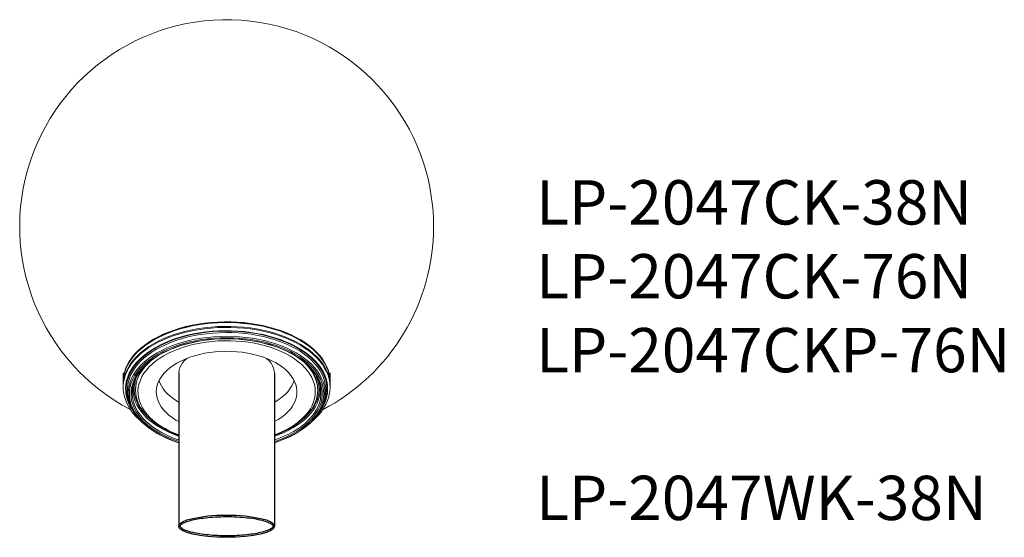
# Model space of a CAD drawing. Extents: x 4140 to 4474, y 870 to 1045.
import ezdxf

# ---------------------------------------------------------------- set-up
doc = ezdxf.new("R2010")
doc.units = 0
doc.header["$LTSCALE"] = 10
for name, color, linetype in [('7：文字', 2, 'CONTINUOUS'), ('OBJECT', 7, 'CONTINUOUS'), ('OBJECT1', 7, 'CONTINUOUS')]:
    doc.layers.add(name, color=color, linetype=linetype)
doc.styles.get("Standard").update_dxf_attribs({"font": 'isocp.shx', "bigfont": 'bigfont.shx'})

msp = doc.modelspace()

# ---------------------------------------------------------------- linework, layer by layer
at = {"layer": 'OBJECT', "lineweight": 15}
for p, q in [((4175.47, 925.9), (4175.47, 922.94)), ((4175.52, 923.09), (4175.47, 921.78)), ((4245.46, 921.78), (4245.42, 923.09)), ((4245.47, 922.94), (4245.47, 925.9)), ((4175.47, 921.03), (4175.49, 920.69)), ((4179.67, 920.43), (4179.67, 920.1)), ((4241.27, 920.1), (4241.27, 920.43)), ((4245.45, 920.69), (4245.46, 921.03)), ((4177.27, 917.43), (4177.54, 916.34)), ((4243.4, 916.34), (4243.67, 917.43))]:
    msp.add_line(p, q, dxfattribs=at)
at = {"layer": 'OBJECT', "lineweight": 15, "flags": 128}
for points in [[(4185.72, 937.23), (4187.34, 938.1), (4189.05, 938.92), (4190.85, 939.67), (4192.73, 940.36), (4194.68, 940.97), (4196.69, 941.51), (4198.76, 941.98), (4200.87, 942.37), (4203.03, 942.68), (4205.21, 942.92), (4207.42, 943.07), (4209.64, 943.14), (4211.86, 943.13), (4214.07, 943.04), (4216.27, 942.87), (4218.45, 942.61), (4220.6, 942.28), (4222.7, 941.87), (4224.76, 941.39), (4226.75, 940.82), (4228.69, 940.19), (4230.54, 939.49), (4232.32, 938.72), (4234.01, 937.89), (4235.61, 937), (4237.1, 936.05), (4238.49, 935.05), (4239.76, 934), (4240.92, 932.9), (4241.95, 931.77), (4242.86, 930.6), (4243.63, 929.4), (4244.28, 928.17), (4244.78, 926.92), (4245.15, 925.66), (4245.38, 924.38), (4245.47, 923.1), (4245.45, 922.24)], [(4185.75, 936.99), (4187.37, 937.87), (4189.08, 938.68), (4190.87, 939.43), (4192.75, 940.12), (4194.7, 940.73), (4196.71, 941.27), (4198.77, 941.74), (4200.89, 942.13), (4203.04, 942.44), (4205.22, 942.67), (4207.42, 942.82), (4209.64, 942.89), (4211.86, 942.88), (4214.07, 942.79), (4216.27, 942.62), (4218.44, 942.37), (4220.58, 942.04), (4222.69, 941.63), (4224.74, 941.14), (4226.73, 940.58), (4228.66, 939.95), (4230.52, 939.25), (4232.3, 938.48), (4233.98, 937.65), (4235.58, 936.76), (4237.07, 935.81), (4238.45, 934.81), (4239.73, 933.76), (4240.88, 932.67), (4241.91, 931.54), (4242.82, 930.37), (4243.59, 929.17), (4243.97, 928.48)], [(4243.93, 928.58), (4243.68, 929.07), (4242.97, 930.23), (4242.13, 931.35), (4241.19, 932.45), (4240.12, 933.5), (4238.96, 934.52), (4237.68, 935.5), (4236.31, 936.43), (4234.85, 937.31), (4233.3, 938.14), (4231.66, 938.91), (4229.95, 939.62), (4228.17, 940.27), (4226.33, 940.85), (4224.42, 941.37), (4222.47, 941.83), (4220.48, 942.21), (4218.45, 942.53), (4216.39, 942.77), (4214.31, 942.94), (4212.21, 943.04), (4210.11, 943.06), (4208.01, 943.01), (4205.92, 942.89), (4203.85, 942.69), (4201.8, 942.43), (4199.78, 942.09), (4197.8, 941.68), (4195.86, 941.21), (4193.98, 940.66), (4192.15, 940.05), (4190.4, 939.38), (4188.71, 938.65), (4187.1, 937.86), (4185.83, 937.16)], [(4185.72, 935.69), (4187.34, 936.57), (4189.05, 937.39), (4190.85, 938.14), (4192.73, 938.82), (4194.68, 939.44), (4196.69, 939.98), (4198.76, 940.45), (4200.87, 940.84), (4203.03, 941.15), (4205.21, 941.38), (4207.42, 941.53), (4209.64, 941.6), (4211.86, 941.59), (4214.07, 941.5), (4216.27, 941.33), (4218.45, 941.08), (4220.6, 940.75), (4222.7, 940.34), (4224.76, 939.85), (4226.75, 939.29), (4228.69, 938.66), (4230.54, 937.96), (4232.32, 937.19), (4234.01, 936.36), (4235.61, 935.46), (4237.1, 934.51), (4238.49, 933.51), (4239.76, 932.46), (4240.92, 931.37), (4241.95, 930.23), (4242.86, 929.06), (4243.63, 927.86), (4244.28, 926.63), (4244.78, 925.39), (4245.15, 924.12), (4245.38, 922.85), (4245.47, 921.57), (4245.46, 921.03)], [(4185.73, 935.34), (4187.35, 936.22), (4189.06, 937.04), (4190.86, 937.79), (4192.73, 938.47), (4194.68, 939.09), (4196.7, 939.63), (4198.76, 940.1), (4200.88, 940.49), (4203.03, 940.8), (4205.21, 941.03), (4207.42, 941.18), (4209.64, 941.25), (4211.86, 941.24), (4214.07, 941.15), (4216.27, 940.98), (4218.45, 940.73), (4220.59, 940.4), (4222.7, 939.99), (4224.75, 939.5), (4226.75, 938.94), (4228.68, 938.31), (4230.54, 937.61), (4232.32, 936.84), (4234, 936.01), (4235.6, 935.12), (4237.09, 934.17), (4238.48, 933.17), (4239.75, 932.12), (4240.91, 931.02), (4241.94, 929.89), (4242.85, 928.72), (4243.62, 927.52), (4244.27, 926.29), (4244.77, 925.04), (4245.14, 923.78), (4245.26, 923.18)], [(4186.29, 934.38), (4187.89, 935.25), (4189.58, 936.05), (4191.36, 936.79), (4193.22, 937.46), (4195.14, 938.07), (4197.13, 938.6), (4199.18, 939.05), (4201.27, 939.43), (4203.4, 939.74), (4205.55, 939.96), (4207.73, 940.1), (4209.92, 940.16), (4212.11, 940.14), (4214.3, 940.04), (4216.47, 939.86), (4218.61, 939.59), (4220.72, 939.25), (4222.79, 938.84), (4224.81, 938.34), (4226.77, 937.78), (4228.66, 937.14), (4230.48, 936.43), (4232.21, 935.66), (4233.86, 934.82), (4235.41, 933.93), (4236.85, 932.98), (4238.19, 931.97), (4239.42, 930.93), (4240.52, 929.83), (4241.51, 928.7), (4242.36, 927.54), (4243.08, 926.34), (4243.67, 925.12), (4244.13, 923.89), (4244.44, 922.63), (4244.62, 921.37), (4244.65, 920.11), (4244.55, 918.84), (4244.3, 917.59), (4243.92, 916.34), (4243.4, 915.11), (4242.74, 913.91), (4241.95, 912.73), (4241.51, 912.15)], [(4186.48, 934.27), (4188.08, 935.14), (4189.78, 935.95), (4191.56, 936.69), (4193.43, 937.36), (4195.36, 937.96), (4197.36, 938.49), (4199.41, 938.94), (4201.51, 939.32), (4203.65, 939.61), (4205.81, 939.83), (4208, 939.96), (4210.19, 940.01), (4212.39, 939.98), (4214.58, 939.87), (4216.75, 939.67), (4218.9, 939.4), (4221.01, 939.04), (4223.07, 938.61), (4225.08, 938.1), (4227.03, 937.52), (4228.92, 936.86), (4230.72, 936.14), (4232.44, 935.35), (4234.07, 934.5), (4235.6, 933.59), (4237.02, 932.62), (4238.33, 931.6), (4239.53, 930.54), (4240.6, 929.43), (4241.54, 928.29), (4242.36, 927.11), (4243.04, 925.9), (4243.59, 924.67), (4244, 923.43), (4244.26, 922.17), (4244.39, 920.9), (4244.37, 919.63), (4244.21, 918.37), (4243.91, 917.11), (4243.47, 915.87), (4242.89, 914.64), (4242.71, 914.32)], [(4186.76, 933.85), (4188.34, 934.71), (4190.02, 935.51), (4191.78, 936.24), (4193.62, 936.9), (4195.54, 937.5), (4197.51, 938.02), (4199.54, 938.47), (4201.61, 938.84), (4203.73, 939.13), (4205.87, 939.34), (4208.03, 939.47), (4210.2, 939.52), (4212.37, 939.49), (4214.53, 939.38), (4216.68, 939.19), (4218.8, 938.92), (4220.88, 938.56), (4222.93, 938.14), (4224.91, 937.63), (4226.84, 937.06), (4228.7, 936.41), (4230.49, 935.69), (4232.19, 934.91), (4233.8, 934.07), (4235.31, 933.17), (4236.71, 932.22), (4238.01, 931.21), (4239.19, 930.16), (4240.25, 929.06), (4241.19, 927.93), (4241.99, 926.77), (4242.67, 925.58), (4243.21, 924.36), (4243.61, 923.13), (4243.86, 921.97)], [(4175.49, 922.24), (4175.48, 923.42), (4175.6, 924.7), (4175.87, 925.97), (4176.27, 927.23), (4176.81, 928.48), (4177.49, 929.7), (4178.29, 930.89), (4179.23, 932.06), (4180.3, 933.18), (4181.48, 934.27), (4182.79, 935.3), (4184.2, 936.29), (4185.72, 937.23)], [(4176.97, 928.5), (4177.53, 929.47), (4178.33, 930.66), (4179.27, 931.82), (4180.33, 932.95), (4181.52, 934.03), (4182.82, 935.07), (4184.23, 936.06), (4185.75, 936.99)], [(4185.83, 937.16), (4185.06, 936.7), (4183.66, 935.79), (4182.35, 934.82), (4181.15, 933.82), (4180.06, 932.77), (4179.07, 931.68), (4178.2, 930.56), (4177.45, 929.41), (4177.02, 928.6)], [(4186.95, 932.63), (4188.54, 933.49), (4190.22, 934.29), (4191.99, 935.02), (4193.84, 935.68), (4195.76, 936.28), (4197.74, 936.8), (4199.78, 937.24), (4201.86, 937.6), (4203.98, 937.89), (4206.13, 938.09), (4208.29, 938.22), (4210.47, 938.26), (4212.64, 938.22), (4214.81, 938.09), (4216.96, 937.89), (4219.08, 937.6), (4221.16, 937.24), (4223.2, 936.8), (4225.18, 936.28), (4227.1, 935.68), (4228.95, 935.02), (4230.72, 934.29), (4232.4, 933.49), (4233.99, 932.63), (4235.48, 931.72), (4236.86, 930.74), (4238.13, 929.72), (4239.28, 928.66), (4240.3, 927.55), (4241.2, 926.4), (4241.97, 925.23), (4242.6, 924.02), (4243.09, 922.8), (4243.45, 921.56), (4243.61, 920.72)], [(4187.22, 932.21), (4188.79, 933.06), (4190.46, 933.85), (4192.21, 934.57), (4194.03, 935.23), (4195.93, 935.81), (4197.89, 936.32), (4199.9, 936.76), (4201.96, 937.12), (4204.06, 937.4), (4206.18, 937.61), (4208.32, 937.73), (4210.47, 937.77), (4212.62, 937.73), (4214.76, 937.61), (4216.88, 937.4), (4218.98, 937.12), (4221.04, 936.76), (4223.05, 936.32), (4225.01, 935.81), (4226.9, 935.23), (4228.73, 934.57), (4230.48, 933.85), (4232.14, 933.06), (4233.71, 932.21), (4235.18, 931.3), (4236.55, 930.34), (4237.8, 929.33), (4238.94, 928.28), (4239.95, 927.19), (4240.84, 926.05), (4241.6, 924.89), (4242.22, 923.7), (4242.71, 922.49), (4243.06, 921.27), (4243.27, 920.03), (4243.34, 918.79), (4243.27, 917.55), (4243.06, 916.32), (4242.71, 915.09), (4242.22, 913.88), (4241.6, 912.69), (4240.84, 911.53), (4239.95, 910.4), (4238.94, 909.3), (4237.8, 908.25), (4236.55, 907.24), (4235.18, 906.28), (4233.71, 905.37), (4232.14, 904.52), (4230.48, 903.74), (4228.73, 903.01), (4226.9, 902.36), (4226.69, 902.29)], [(4187.61, 931.99), (4189.17, 932.83), (4190.82, 933.61), (4192.56, 934.33), (4194.38, 934.98), (4196.27, 935.56), (4198.22, 936.06), (4200.23, 936.49), (4202.27, 936.84), (4204.36, 937.12), (4206.47, 937.31), (4208.6, 937.42), (4210.74, 937.45), (4212.87, 937.4), (4215, 937.27), (4217.1, 937.06), (4219.18, 936.76), (4221.22, 936.39), (4223.21, 935.94), (4225.15, 935.42), (4227.02, 934.82), (4228.82, 934.16), (4230.54, 933.42), (4232.17, 932.63), (4233.7, 931.77), (4235.14, 930.85), (4236.46, 929.89), (4237.68, 928.87), (4238.77, 927.81), (4239.74, 926.71), (4240.59, 925.58), (4241.3, 924.41), (4241.87, 923.22), (4242.31, 922.02), (4242.61, 920.79), (4242.77, 919.56), (4242.79, 918.33), (4242.66, 917.1), (4242.4, 915.87), (4241.99, 914.66), (4241.45, 913.47), (4240.78, 912.3), (4239.97, 911.15), (4239.03, 910.05), (4237.96, 908.98), (4236.78, 907.95), (4235.48, 906.97), (4234.07, 906.04), (4232.56, 905.17), (4230.95, 904.35), (4229.25, 903.6), (4227.47, 902.92), (4226.69, 902.66)], [(4187.81, 931.97), (4188.56, 932.39), (4190.06, 933.15), (4191.65, 933.86), (4193.3, 934.51), (4195.03, 935.1), (4196.82, 935.62), (4198.66, 936.08), (4200.54, 936.47), (4202.47, 936.8), (4204.43, 937.05), (4206.42, 937.23), (4208.41, 937.34), (4210.42, 937.38), (4212.43, 937.35), (4214.43, 937.24), (4216.42, 937.06), (4218.38, 936.81), (4220.31, 936.49), (4222.2, 936.1), (4224.04, 935.64), (4225.83, 935.12), (4227.56, 934.54), (4229.22, 933.89), (4230.8, 933.19), (4232.31, 932.43), (4233.73, 931.61), (4235.05, 930.75), (4236.28, 929.85), (4237.41, 928.9), (4238.43, 927.92), (4239.34, 926.9), (4239.89, 926.17)], [(4189.26, 931.69), (4190.77, 932.51), (4192.38, 933.26), (4194.07, 933.95), (4195.84, 934.57), (4197.69, 935.11), (4199.59, 935.58), (4201.54, 935.98), (4203.54, 936.3), (4205.57, 936.53), (4207.63, 936.69), (4209.69, 936.76), (4211.76, 936.75), (4213.83, 936.65), (4215.88, 936.48), (4217.9, 936.22), (4219.89, 935.89), (4221.83, 935.47), (4223.72, 934.98), (4225.54, 934.42), (4227.3, 933.78), (4228.97, 933.08), (4230.56, 932.31), (4232.05, 931.48), (4233.43, 930.59), (4234.71, 929.65), (4235.87, 928.66), (4236.91, 927.63), (4237.83, 926.55), (4238.61, 925.45), (4239.26, 924.31), (4239.77, 923.15), (4240.15, 921.98), (4240.38, 920.79), (4240.47, 919.59), (4240.41, 918.4), (4240.22, 917.21), (4239.88, 916.03), (4239.4, 914.87), (4238.79, 913.73), (4238.03, 912.61), (4237.15, 911.53), (4236.14, 910.49), (4235.01, 909.48), (4233.76, 908.53), (4232.4, 907.63), (4230.94, 906.78), (4229.38, 906), (4227.72, 905.28), (4226.69, 904.89)], [(4175.47, 921.03), (4175.48, 921.89), (4175.6, 923.17), (4175.87, 924.44), (4176.27, 925.7), (4176.81, 926.94), (4177.49, 928.16), (4178.29, 929.36), (4179.23, 930.52), (4180.3, 931.65), (4181.48, 932.73), (4182.79, 933.77), (4184.2, 934.76), (4185.72, 935.69)], [(4175.66, 923.12), (4175.88, 924.09), (4176.28, 925.35), (4176.82, 926.6), (4177.5, 927.82), (4178.3, 929.01), (4179.24, 930.17), (4180.31, 931.3), (4181.49, 932.38), (4182.79, 933.42), (4184.21, 934.41), (4185.73, 935.34)], [(4179.43, 912.15), (4178.58, 913.31), (4177.85, 914.51), (4177.26, 915.73), (4176.81, 916.96), (4176.49, 918.22), (4176.32, 919.48), (4176.28, 920.74), (4176.39, 922.01), (4176.63, 923.26), (4177.02, 924.51), (4177.54, 925.74), (4178.2, 926.94), (4178.99, 928.12), (4179.91, 929.27), (4180.95, 930.38), (4182.12, 931.46), (4183.4, 932.48), (4184.79, 933.46), (4186.29, 934.38)], [(4178.23, 914.32), (4178.22, 914.34), (4177.6, 915.56), (4177.13, 916.8), (4176.79, 918.05), (4176.6, 919.32), (4176.54, 920.58), (4176.63, 921.85), (4176.86, 923.11), (4177.23, 924.36), (4177.74, 925.6), (4178.39, 926.81), (4179.18, 927.99), (4180.09, 929.15), (4181.13, 930.26), (4182.3, 931.34), (4183.58, 932.37), (4184.98, 933.35), (4186.48, 934.27)], [(4177.09, 922.05), (4177.25, 922.82), (4177.62, 924.05), (4178.12, 925.27), (4178.76, 926.47), (4179.54, 927.64), (4180.44, 928.78), (4181.47, 929.89), (4182.62, 930.95), (4183.89, 931.97), (4185.27, 932.94), (4186.76, 933.85)], [(4177.39, 921.07), (4177.49, 921.56), (4177.84, 922.8), (4178.34, 924.02), (4178.97, 925.23), (4179.74, 926.4), (4180.64, 927.55), (4181.66, 928.66), (4182.81, 929.72), (4184.08, 930.74), (4185.46, 931.72), (4186.95, 932.63)], [(4193.64, 929.16), (4194.99, 929.88), (4196.44, 930.54), (4197.97, 931.14), (4199.58, 931.66), (4201.25, 932.11), (4202.98, 932.49), (4204.76, 932.78), (4206.56, 933), (4208.39, 933.13), (4210.24, 933.18), (4212.08, 933.15), (4213.92, 933.04), (4215.73, 932.84), (4217.52, 932.57), (4219.26, 932.21), (4220.94, 931.78), (4222.57, 931.28), (4224.12, 930.7), (4225.59, 930.06), (4226.97, 929.35), (4228.25, 928.58), (4229.42, 927.76), (4230.48, 926.88), (4231.42, 925.97), (4232.23, 925.01), (4232.91, 924.02), (4233.46, 923), (4233.87, 921.96), (4234.13, 920.91), (4234.26, 919.84), (4234.24, 918.78), (4234.08, 917.72), (4233.78, 916.67), (4233.33, 915.63), (4232.75, 914.62), (4232.04, 913.64), (4231.19, 912.69), (4230.23, 911.78), (4229.14, 910.92), (4227.94, 910.11), (4226.69, 909.39)], [(4194.25, 902.29), (4194.03, 902.36), (4192.21, 903.01), (4190.46, 903.74), (4188.79, 904.52), (4187.22, 905.37), (4185.75, 906.28), (4184.39, 907.24), (4183.14, 908.25), (4182, 909.3), (4180.99, 910.4), (4180.1, 911.53), (4179.34, 912.69), (4178.72, 913.88), (4178.23, 915.09), (4177.88, 916.32), (4177.67, 917.55), (4177.6, 918.79), (4177.67, 920.03), (4177.88, 921.27), (4178.23, 922.49), (4178.72, 923.7), (4179.34, 924.89), (4180.1, 926.05), (4180.99, 927.19), (4182, 928.28), (4183.14, 929.33), (4184.39, 930.34), (4185.75, 931.3), (4187.22, 932.21)], [(4194.25, 902.66), (4193.01, 903.08), (4191.25, 903.78), (4189.58, 904.55), (4187.99, 905.38), (4186.5, 906.27), (4185.12, 907.21), (4183.85, 908.2), (4182.7, 909.24), (4181.66, 910.32), (4180.76, 911.44), (4179.98, 912.59), (4179.34, 913.76), (4178.83, 914.96), (4178.46, 916.18), (4178.23, 917.4), (4178.14, 918.64), (4178.2, 919.87), (4178.39, 921.1), (4178.72, 922.32), (4179.2, 923.52), (4179.81, 924.71), (4180.55, 925.86), (4181.43, 926.99), (4182.43, 928.08), (4183.55, 929.13), (4184.79, 930.13), (4186.15, 931.09), (4187.61, 931.99)], [(4179.89, 922.22), (4180.15, 923.24), (4180.59, 924.41), (4181.16, 925.56), (4181.87, 926.69), (4182.7, 927.79), (4183.67, 928.86), (4184.75, 929.88), (4185.88, 930.81)], [(4194.25, 904.88), (4192.79, 905.45), (4191.16, 906.19), (4189.63, 906.99), (4188.19, 907.85), (4186.85, 908.76), (4185.63, 909.73), (4184.53, 910.74), (4183.55, 911.8), (4182.7, 912.89), (4181.99, 914.01), (4181.4, 915.16), (4180.96, 916.32), (4180.66, 917.51), (4180.5, 918.7), (4180.48, 919.89), (4180.6, 921.09), (4180.87, 922.27), (4181.28, 923.44), (4181.83, 924.6), (4182.51, 925.73), (4183.33, 926.82), (4184.28, 927.89), (4185.35, 928.91), (4186.54, 929.89), (4187.84, 930.82), (4189.26, 931.69)], [(4194.25, 925.91), (4194.38, 926.78), (4194.65, 927.65), (4195.05, 928.49), (4195.59, 929.31), (4196.26, 930.1), (4196.96, 930.77)], [(4223.97, 930.77), (4224.09, 930.67), (4224.85, 929.91), (4225.49, 929.11), (4226, 928.28), (4226.37, 927.43), (4226.6, 926.57), (4226.69, 925.69)], [(4235.87, 930.16), (4235.9, 930.13), (4237.01, 929.12), (4238.01, 928.06), (4238.87, 926.97), (4239.61, 925.85), (4240.22, 924.7), (4240.69, 923.53), (4241.02, 922.34), (4241.05, 922.23)], [(4178.7, 917.17), (4178.64, 917.52), (4178.54, 918.75), (4178.57, 919.98), (4178.75, 921.21), (4179.07, 922.42), (4179.53, 923.63), (4180.13, 924.81), (4180.86, 925.97), (4181.73, 927.09), (4181.88, 927.28)], [(4194.25, 909.4), (4193.32, 909.92), (4192.09, 910.72), (4190.97, 911.56), (4189.97, 912.46), (4189.1, 913.4), (4188.35, 914.37), (4187.74, 915.38), (4187.26, 916.41), (4186.92, 917.45), (4186.72, 918.51), (4186.67, 919.58), (4186.76, 920.64), (4186.99, 921.7), (4187.36, 922.74), (4187.88, 923.77), (4188.52, 924.76), (4189.31, 925.73), (4190.21, 926.66), (4191.24, 927.54), (4192.39, 928.38), (4193.64, 929.16)], [(4182.82, 911.99), (4182.05, 912.89), (4181.24, 914.01), (4180.55, 915.17), (4180.01, 916.34), (4179.6, 917.54), (4179.33, 918.75), (4179.21, 919.97), (4179.22, 921.19), (4179.39, 922.4), (4179.69, 923.61), (4180.13, 924.8), (4180.15, 924.84)], [(4194.25, 916.01), (4194.06, 916.11), (4192.83, 916.88), (4191.7, 917.71), (4190.69, 918.58), (4189.8, 919.5), (4189.03, 920.45), (4188.4, 921.44), (4187.91, 922.45), (4187.61, 923.28)], [(4233.32, 923.28), (4233.03, 922.45), (4232.53, 921.44), (4231.9, 920.45), (4231.14, 919.5), (4230.25, 918.58), (4229.24, 917.71), (4228.11, 916.88), (4226.87, 916.11), (4226.69, 916.01)], [(4240.79, 924.84), (4241.15, 923.91), (4241.49, 922.71), (4241.69, 921.49), (4241.74, 920.27), (4241.65, 919.05), (4241.42, 917.84), (4241.05, 916.64), (4240.53, 915.46), (4239.89, 914.3), (4239.1, 913.17), (4238.19, 912.07), (4237.89, 911.75)], [(4180.95, 910.2), (4180.64, 910.56), (4179.74, 911.71), (4178.97, 912.88), (4178.34, 914.08), (4177.84, 915.31), (4177.49, 916.55), (4177.28, 917.8), (4177.2, 919.05), (4177.28, 920.31), (4177.39, 921.07)], [(4243.61, 920.72), (4243.66, 920.31), (4243.73, 919.05), (4243.66, 917.8), (4243.45, 916.55), (4243.09, 915.31), (4242.6, 914.08), (4241.97, 912.88), (4241.2, 911.71), (4240.3, 910.56), (4240.1, 910.32)], [(4194.25, 903.18), (4193.74, 903.35), (4191.96, 904.03), (4190.26, 904.78), (4188.65, 905.59), (4187.15, 906.46), (4185.74, 907.39), (4184.45, 908.37), (4183.27, 909.4), (4182.21, 910.47), (4181.28, 911.57), (4180.48, 912.72), (4179.81, 913.89), (4179.28, 915.08), (4178.89, 916.29), (4178.7, 917.17)], [(4194.25, 904.47), (4193.88, 904.59), (4192.11, 905.27), (4190.43, 906.01), (4188.84, 906.81), (4187.34, 907.68), (4185.95, 908.6), (4184.67, 909.57), (4183.5, 910.59), (4182.45, 911.65), (4181.53, 912.75), (4180.73, 913.88), (4180.07, 915.04), (4179.55, 916.22), (4179.16, 917.42), (4178.94, 918.5)], [(4179.93, 917.76), (4179.99, 917.49), (4180.33, 916.34), (4180.8, 915.21), (4181.39, 914.1), (4182.1, 913.01), (4182.92, 911.95), (4183.87, 910.93), (4184.92, 909.94), (4186.08, 909), (4187.34, 908.1), (4188.7, 907.25), (4190.14, 906.46), (4191.67, 905.72), (4193.27, 905.05), (4194.25, 904.69)], [(4242.02, 918.59), (4241.92, 918.03), (4241.6, 916.82), (4241.14, 915.63), (4240.55, 914.46), (4239.82, 913.31), (4238.96, 912.19), (4237.98, 911.11), (4236.87, 910.07), (4235.64, 909.08), (4234.3, 908.13), (4232.86, 907.24), (4231.31, 906.4), (4229.67, 905.63), (4227.95, 904.92), (4226.69, 904.47)], [(4226.69, 904.68), (4226.86, 904.74), (4228.5, 905.39), (4230.07, 906.09), (4231.55, 906.86), (4232.95, 907.68), (4234.26, 908.56), (4235.47, 909.48), (4236.58, 910.45), (4237.58, 911.47), (4238.47, 912.52), (4239.24, 913.6), (4239.89, 914.72), (4240.42, 915.85), (4240.82, 917), (4241.02, 917.85)], [(4242.26, 917.33), (4242.19, 916.9), (4241.87, 915.68), (4241.41, 914.48), (4240.81, 913.3), (4240.07, 912.14), (4239.21, 911.02), (4238.21, 909.93), (4237.1, 908.88), (4235.86, 907.87), (4234.51, 906.92), (4233.05, 906.02), (4231.49, 905.18), (4229.84, 904.4), (4228.1, 903.68), (4226.69, 903.18)], [(4239.13, 909.28), (4239.6, 909.67), (4240.72, 910.72), (4241.73, 911.82), (4242.63, 912.95), (4243.4, 914.11), (4244.06, 915.3), (4244.59, 916.51), (4245, 917.73), (4245.07, 918.05)], [(4181.01, 910.1), (4181.95, 909.12), (4183.06, 908.12), (4184.28, 907.15), (4185.59, 906.23), (4187, 905.37), (4188.5, 904.55), (4190.09, 903.79), (4191.75, 903.09), (4193.48, 902.45), (4194.25, 902.2)], [(4226.69, 902.19), (4226.77, 902.22), (4228.52, 902.83), (4230.21, 903.51), (4231.83, 904.25), (4233.36, 905.04), (4234.81, 905.89), (4236.16, 906.79), (4237.42, 907.74), (4238.57, 908.73), (4239.62, 909.76), (4240.03, 910.23)]]:
    msp.add_lwpolyline(points, dxfattribs=at)
at = {"layer": 'OBJECT', "lineweight": 15}
for centre, radius, start, end in [((4210.47, 975.4), 70, 0, 242.2978), ((4210.47, 975.4), 70, 297.6357, 0), ((4192.59, 921.01), 17.31, 137.7152, 148.7517), ((4228.36, 921.01), 17.3, 33.5677, 42.3094), ((4198.85, 912.13), 22.71, 119.1033, 138.2582), ((4188.08, 922.61), 12.57, 152.0431, 177.7731), ((4191.8, 920.09), 12.13, 138.1541, 178.4311), ((4229.35, 920.18), 11.92, 1.1824, 42.3005), ((4230.71, 919.01), 11.68, 351.7128, 38.3554), ((4232.92, 922.62), 12.51, 2.1685, 27.9175), ((4187.23, 921.06), 11.75, 169.8746, 193.745), ((4233.67, 921.06), 11.79, 345.7558, 10.3819), ((4188.2, 920.16), 11.26, 170.3379, 194.0507), ((4189.41, 920.16), 10.61, 168.9084, 189.0274), ((4190.02, 920.1), 10.35, 168.1809, 192.418), ((4230.93, 920.1), 10.34, 348.0594, 11.9251), ((4231.52, 920.16), 10.61, 351.4665, 11.0887), ((4232.72, 920.16), 11.28, 345.9709, 9.2481), ((4192.21, 922.72), 17, 195.5711, 232.075)]:
    msp.add_arc(centre, radius, start, end, dxfattribs=at)
at = {"layer": 'OBJECT1'}
for p, q in [((4194.25, 925.91), (4194.25, 873.98)), ((4226.69, 925.69), (4226.69, 873.98))]:
    msp.add_line(p, q, dxfattribs=at)
msp.add_ellipse((4210.47, 873.98), major_axis=(-16.22, 0), ratio=0.231596, dxfattribs=at)
msp.add_open_spline([(4194.75, 873.98), (4194.75, 873.91), (4194.77, 873.83), (4194.88, 873.64), (4194.98, 873.52), (4195.27, 873.26), (4195.46, 873.13), (4196.2, 872.71), (4196.89, 872.43), (4198.58, 871.92), (4199.59, 871.68), (4202.46, 871.17), (4204.5, 870.95), (4208.8, 870.7), (4211.06, 870.69), (4215.42, 870.86), (4217.52, 871.06), (4221.19, 871.62), (4222.77, 871.99), (4224.5, 872.61), (4224.97, 872.83), (4225.68, 873.25), (4225.92, 873.46), (4226.13, 873.73), (4226.16, 873.81), (4226.2, 873.95), (4226.2, 874), (4226.16, 874.14), (4226.12, 874.22), (4225.97, 874.42), (4225.86, 874.54), (4225.42, 874.88), (4225, 875.11), (4223.9, 875.57), (4223.23, 875.79), (4220.86, 876.41), (4218.83, 876.74), (4214.32, 877.17), (4211.85, 877.26), (4206.98, 877.19), (4204.59, 877.02), (4200.74, 876.51), (4199.19, 876.2), (4197.13, 875.61), (4196.44, 875.34), (4195.55, 874.89), (4195.27, 874.7), (4194.95, 874.4), (4194.86, 874.28), (4194.77, 874.1), (4194.75, 874.04), (4194.75, 873.98)], degree=3, knots=[0, 0, 0, 0, 0.129059, 0.129059, 0.258117, 0.258117, 0.387176, 0.387176, 0.652667, 0.652667, 0.918159, 0.918159, 1.330732, 1.330732, 1.743306, 1.743306, 2.15588, 2.15588, 2.568454, 2.568454, 2.768815, 2.768815, 2.969177, 2.969177, 3.08465, 3.08465, 3.200123, 3.200123, 3.315595, 3.315595, 3.431068, 3.431068, 3.650073, 3.650073, 3.869078, 3.869078, 4.323538, 4.323538, 4.777998, 4.777998, 5.232458, 5.232458, 5.60761, 5.60761, 5.858549, 5.858549, 6.036951, 6.036951, 6.166944, 6.166944, 6.283185, 6.283185, 6.283185, 6.283185], dxfattribs=at)

# ---------------------------------------------------------------- texts
at = {"layer": '7：文字', "color": 7, "ltscale": 2, "insert": (4315.17, 991.08), "char_height": 15, "attachment_point": 1}
msp.add_mtext_dynamic_manual_height_columns('{\\fMS PGothic|b0|i0|c128|p50;LP-2047CK-38N\\PLP-2047CK-76N\\PLP-2047CKP-76N\\P\\PLP-2047WK-38N}', width=188.2663, gutter_width=15, heights=[0], dxfattribs=at)

doc.saveas('drawing.dxf')
